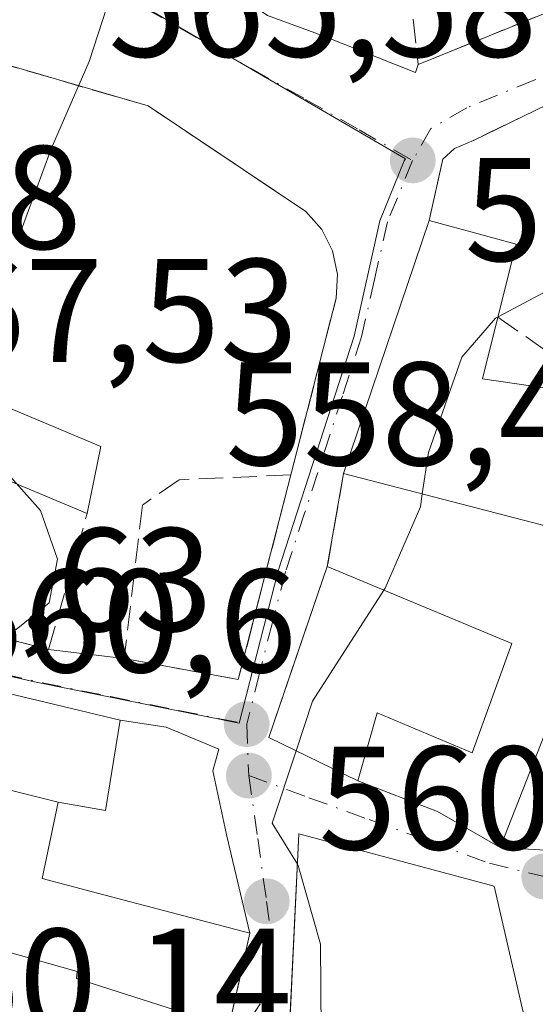
# Model space of a CAD drawing. Units: metres. Extents: x 573337 to 576778, y 4728821 to 4731171.
# Drawn here: x 574217 to 574252, y 4730697 to 4730764 of the extents above; entities that cross this region are included whole.
import ezdxf

# ---------------------------------------------------------------- set-up
doc = ezdxf.new("R2010")
doc.units = ezdxf.units.M
doc.header["$MEASUREMENT"] = 0
doc.linetypes.add('DGN Style 3', pattern=[2.307223458686699, 1.648016756204785, -0.6592067024819142])
doc.linetypes.add('DGN Style 4', pattern=[2.6384748266838614, 1.318413404963828, -0.6592067024819142, 0.001648016756204785, -0.6592067024819142])
for name, color, linetype, lineweight in [('Cultivos leñosos CxS', 92, 'Continuous', 0), ('Curva de nivel normal', 30, 'Continuous', 0), ('Edificación Cxs', 1, 'Continuous', 13), ('Edificación ligera', 1, 'Continuous', 0), ('Edificación ligera Cxs', 1, 'Continuous', 0), ('Muro lineal', 1, 'DGN Style 3', 13), ('Núcleo urbano CxS', 7, 'Continuous', 0), ('Punto de cota en terreno', 7, 'Continuous', 0), ('Rótulo de punto de cota en terreno', 7, 'Continuous', 0), ('Vía urbana Cxs', 4, 'Continuous', 0), ('Vía urbana eje', 4, 'DGN Style 4', 0)]:
    doc.layers.add(name, color=color, linetype=linetype, lineweight=lineweight)
doc.styles.add('Style-Arial', font='txt')

# ---------------------------------------------------------------- blocks, each defined once
blk = doc.blocks.new('5PATER')
at = {"layer": 'Cultivos leñosos CxS', "linetype": 'Continuous', "lineweight": 0}
h = blk.add_hatch(color=51, dxfattribs=at)
edge = h.paths.add_edge_path()
edge.add_ellipse((0, 0), major_axis=(-0.1095731443231308, -0.1110710700762829), ratio=0.9994222409660322, start_angle=0, end_angle=360)
blk = doc.blocks.new('*U34')
at = {"layer": 'Vía urbana Cxs', "color": 4, "linetype": 'Continuous', "lineweight": 0}
for points in [[(574250.5100999996, 4730783.5701, 565.9046999999991), (574236.9600999998, 4730790.6801, 564.196299999996), (574230.6001000004, 4730784.460100001, 566.1926999999996), (574224.5701000001, 4730774.720100001, 566.5540000000037), (574231.0701000001, 4730770.6801, 566.608699999997), (574228.1489000004, 4730768.2908, 565.646900000007), (574233.3848000001, 4730764.698100001, 564.5676999999996), (574237.1117000004, 4730763.343800001, 563.0709999999963), (574243.4663000006, 4730760.814900001, 562.7053000000016), (574243.6401000004, 4730761.370100001, 562.6980999999942), (574256.8201000001, 4730766.710100001, 561.3459000000003), (574261.1201, 4730771.050100001, 563.8543999999965), (574262.1300999997, 4730770.630100001, 563.2777999999962), (574265.2801000001, 4730776.770099999, 564.4089999999997), (574252.0701000001, 4730782.7501, 565.5601000000024)], [(574200.4101, 4730726.2601, 567.8243999999977), (574218.5100999996, 4730721.590100001, 565.5975999999937), (574223.6401000004, 4730720.9801, 564.3479999999981), (574231.4101, 4730719.540100001, 563.2406999999948), (574234.9801000003, 4730733.460100001, 564.7290999999968), (574238.0701000001, 4730745.4801, 564.0236000000004), (574238.1601, 4730747.090100001, 563.8928000000016), (574237.8201000001, 4730748.690099999, 564.0026999999973), (574237.0900999998, 4730750.140100001, 564.2112999999954), (574236.0100999996, 4730751.370100001, 564.3788000000059), (574225.2801000001, 4730758.550100001, 565.0543999999937), (574212.9501, 4730762.130100001, 567.3315000000002), (574206.8000999996, 4730748.1801, 568.7926000000007), (574205.2901, 4730737.6801, 568.5491000000038), (574204.0253999997, 4730734.7204, 568.2854999999981)]]:
    blk.add_polyline3d(points, close=True, dxfattribs=at)
for points in [[(574255.7301000003, 4730760.270099999, 561.0720000000001), (574247.4001000002, 4730756.210100001, 561.9444999999978), (574246.1101000002, 4730755.6601, 562.3276999999945), (574245.3201000001, 4730754.940099999, 562.6573999999965), (574244.3901000004, 4730750.7601, 563.539499999999), (574238.5701000001, 4730733.550100001, 565.1619000000064), (574237.4600999998, 4730727.2301, 563.6484999999957), (574234.9829000002, 4730719.991400001, 564.5486999999994), (574233.4801000003, 4730715.600099999, 563.2241999999969), (574239.5301000001, 4730712.6501, 563.0877000000038), (574244.9574999996, 4730710.558599999, 561.4783000000025), (574249.2200999996, 4730708.130100001, 560.3073000000004), (574254.2200999996, 4730707.8201, 558.439400000003)], [(574211.0900999998, 4730687.470100001, 568.5424000000058), (574220.3125, 4730684.926700001, 567.7367999999988), (574220.8800999997, 4730684.770099999, 567.6355999999942), (574220.9501999998, 4730684.8402, 567.6818000000058), (574225.5500999996, 4730689.440099999, 565.477899999998), (574225.8901000004, 4730691.880100001, 565.1987999999983), (574227.6948999995, 4730696.868100001, 564.4909999999945), (574227.7100999998, 4730696.9101, 564.4958999999944), (574230.7600999996, 4730695.920100001, 563.434699999998), (574231.3898, 4730698.725199999, 563.3202000000019), (574232.1901000004, 4730702.290100001, 562.7228000000032), (574230.6335000005, 4730708.896199999, 562.156799999997), (574229.681, 4730713.341200001, 563.1052000000054), (574230.0898000002, 4730714.8069, 562.9505999999965), (574226.5027999999, 4730716.313300001, 563.4630999999936), (574223.3701, 4730716.770099999, 564.7531000000017), (574203.0301000001, 4730721.6601, 567.985799999995)], [(574251.2301000003, 4730694.960100001, 559.8220000000001), (574248.8000999996, 4730705.4901, 561.0188000000053), (574235.5301000001, 4730709.0601, 562.827900000004), (574234.8827000001, 4730695.668, 564.2603999999993)]]:
    blk.add_polyline3d(points, dxfattribs=at)

msp = doc.modelspace()

# ---------------------------------------------------------------- linework, layer by layer
at = {"layer": 'Curva de nivel normal', "color": 30, "linetype": 'Continuous', "lineweight": 0, "flags": 128}
for points, elevation in [([(574216.4199999999, 4730749.470100001), (574218.6799999997, 4730755.640100001), (574221.2599999999, 4730761.5701), (574223.6799999997, 4730768.9801), (574223.9000000004, 4730773.290100001), (574222.9000000004, 4730775.3201), (574221.8300000001, 4730778.9101), (574223.0300000003, 4730783.600099999), (574227.8300000001, 4730793.7601), (574229.1100000005, 4730797.780099999), (574229.8499999996, 4730799.780099999), (574228.8200000003, 4730801.780099999), (574226.3799999999, 4730803.780099999), (574225.2400000002, 4730805.770099999), (574226.1399999997, 4730808.390100001), (574229.3099999996, 4730812.9801), (574229.7199999997, 4730815.9101), (574226.7800000003, 4730818.9001), (574221.3099999996, 4730826.450099999), (574213.9699999997, 4730834.710100001)], 565), ([(574259.0009000005, 4730771.9408), (574259.0300000003, 4730771.290100001), (574257.8399999999, 4730768.050100001), (574255.9900000002, 4730765.550100001), (574256, 4730762.880100001), (574258.4199999999, 4730757.440099999), (574258.2599999999, 4730752.940099999), (574254.0199999996, 4730746.8301), (574249.0669999998, 4730744.2182)], 560), ([(574249.0669999998, 4730744.2182), (574248.9000000004, 4730744.130100001), (574246.6100000005, 4730741.470100001), (574244.3300000001, 4730734.9801), (574243.9177000001, 4730732.162900001)], 560), ([(574213.1464999998, 4730742.6009), (574213, 4730739.470100001), (574213.8899999997, 4730735.590100001), (574217.9500000002, 4730731.030099999), (574219.1200000001, 4730727.720100001), (574218.54, 4730724.7501), (574216.2999999998, 4730722.950099999), (574212.4800000004, 4730722.970100001), (574209.7100000001, 4730722.270099999), (574207.1862000005, 4730720.660900001)], 565), ([(574243.9177000001, 4730732.162900001), (574243.79, 4730731.290100001), (574241.4000000004, 4730725.7601), (574241.3120999997, 4730725.623500001)], 560), ([(574241.3120999997, 4730725.623500001), (574236.4600000001, 4730718.0801), (574235.3415999999, 4730714.692399999)], 560), ([(574235.3415999999, 4730714.692399999), (574233.7199999997, 4730709.780099999), (574235.4298, 4730706.988299999)], 560), ([(574235.4298, 4730706.988299999), (574235.4900000002, 4730706.890100001), (574237, 4730701.550100001), (574237.0899999999, 4730689.6801), (574234.6750999996, 4730683.249600001)], 560)]:
    msp.add_lwpolyline(points, dxfattribs=dict(at, elevation=elevation))
at = {"layer": 'Edificación Cxs', "color": 1, "linetype": 'Continuous', "lineweight": 13, "flags": 128}
for points, elevation in [([(574248.0100999996, 4730739.9901), (574255.0100999996, 4730738.9801), (574260.9901000002, 4730749.790100001), (574264.4600999998, 4730744.0101), (574259.1401000004, 4730735.040100001), (574256.9200999998, 4730728.790100001), (574238.5701000001, 4730733.550100001), (574244.3901000004, 4730750.7601), (574250.2901, 4730749.140100001), (574249.0601000004, 4730744.190099999)], 566.7409999999948), ([(574250.0000999998, 4730722.0001), (574247.3201000001, 4730714.5701), (574240.8400999998, 4730717.270099999), (574239.5301000001, 4730712.6501), (574233.4801000003, 4730715.600099999), (574237.4600999998, 4730727.2301)], 566.2474999999977), ([(574254.8701, 4730709.5801), (574254.2200999996, 4730707.8201), (574249.2200999996, 4730708.130100001), (574255.0000999998, 4730722.840100001), (574259.0701000001, 4730720.960100001)], 560.3073000000004), ([(574219.1503999997, 4730711.210000001), (574201.2208000004, 4730715.698799999), (574203.0301000001, 4730721.6601), (574223.3701, 4730716.770099999), (574222.3701, 4730710.640100001)], 570.1830999999949), ([(574219.1503999997, 4730711.210000001), (574218.0800999999, 4730706.020099999), (574221.4086999996, 4730705.140100001), (574232.1901000004, 4730702.290100001), (574230.7600999996, 4730695.920100001), (574227.7100999998, 4730696.9101), (574227.6952000001, 4730696.868000001), (574220.4040000001, 4730699.217), (574220.4630000005, 4730699.696000001), (574213.6020000001, 4730701.620999999), (574208.8350000001, 4730702.850000001), (574209.523, 4730705.411), (574205.0889999997, 4730706.927999999), (574205.2400000002, 4730708.424000001), (574199.5636, 4730710.237600001), (574201.2208000004, 4730715.698799999)], 574.9780000000029), ([(574227.6952000001, 4730696.868000001), (574225.8901000004, 4730691.880100001), (574225.5500999996, 4730689.440099999), (574220.8800999997, 4730684.770099999), (574211.0900999998, 4730687.470100001), (574212.2701000003, 4730691.440099999), (574206.0301000001, 4730692.7401), (574207.0701000001, 4730696.610099999), (574202.7100999998, 4730698.380100001), (574201.7801000001, 4730699.8881), (574198.1901000004, 4730705.710100001), (574199.5636, 4730710.237600001), (574205.2400000002, 4730708.424000001), (574205.0889999997, 4730706.927999999), (574209.523, 4730705.411), (574208.8350000001, 4730702.850000001), (574213.6020000001, 4730701.620999999), (574220.4630000005, 4730699.696000001), (574220.4040000001, 4730699.217)], 574.978000000003), ([(574248.8000999996, 4730705.4901), (574251.2301000003, 4730694.960100001), (574245.1700999998, 4730695.0101), (574245.5500999996, 4730680.7601), (574234.2801000001, 4730683.340100001), (574234.6700999998, 4730691.270099999), (574235.5301000001, 4730709.0601)], 564.6597999999941)]:
    msp.add_lwpolyline(points, close=True, dxfattribs=dict(at, elevation=elevation))
at = {"layer": 'Edificación Cxs', "color": 1, "linetype": 'Continuous', "lineweight": 13, "extrusion": (0.02849494114499495, 0.08426081392401649, 0.9960362210110663), "elevation": 415541.2753703991, "flags": 128}
msp.add_lwpolyline([(971529.6592793291, -4646831.796659349), (971529.659279329, -4646850.036414877)], dxfattribs=at)
at = {"layer": 'Edificación Cxs', "color": 1, "linetype": 'Continuous', "lineweight": 13, "extrusion": (0.247504725966047, 0.2347471483296664, 0.940018716290033), "elevation": 1253188.188478486, "flags": 128}
msp.add_lwpolyline([(3037266.117211382, -3451708.792587018), (3037260.881661428, -3451712.160581655), (3037258.136581923, -3451707.587449411)], dxfattribs=at)
at = {"layer": 'Edificación Cxs', "color": 1, "linetype": 'Continuous', "lineweight": 13, "extrusion": (0.1205122498671023, 0.4820489990305826, 0.8678165475292474), "elevation": 2350143.953386838, "flags": 128}
msp.add_lwpolyline([(590270.5811719617, -4103426.243103819), (590270.5811719617, -4103421.254421685)], dxfattribs=at)
at = {"layer": 'Edificación Cxs', "color": 1, "linetype": 'Continuous', "lineweight": 13, "extrusion": (0.1461151990537023, -0.0379023622621298, 0.9885412280428406), "elevation": -94842.30796835765, "flags": 128}
msp.add_lwpolyline([(4723363.929374933, 624823.4464287227), (4723363.929374934, 624842.6234975036)], dxfattribs=at)
at = {"layer": 'Edificación Cxs', "color": 1, "linetype": 'Continuous', "lineweight": 13, "extrusion": (0.07014382093586288, -0.02925456008728571, 0.9971078252118057), "elevation": -97554.11610358118, "flags": 128}
msp.add_lwpolyline([(4587247.416720872, 1287312.485805328), (4587247.416720872, 1287298.859471729)], dxfattribs=at)
at = {"layer": 'Edificación Cxs', "color": 1, "linetype": 'Continuous', "lineweight": 13}
for points in [[(574248.0100999996, 4730739.9901, 566.4293999999937), (574255.0100999996, 4730738.9801, 566.207899999994), (574260.9901000002, 4730749.790100001, 562.2323999999935), (574264.4600999998, 4730744.0101, 562.662599999996), (574259.1401000004, 4730735.040100001, 566.7409999999945), (574256.9200999998, 4730728.790100001, 562.2670999999973)], [(574250.0000999998, 4730722.0001, 562.6128999999928), (574247.3201000001, 4730714.5701, 563.3073000000004), (574240.8400999998, 4730717.270099999, 566.2474999999977), (574239.5301000001, 4730712.6501, 563.0877000000038), (574233.4801000003, 4730715.600099999, 563.2241999999969), (574237.4600999998, 4730727.2301, 563.6484999999957)], [(574254.8701, 4730709.5801, 558.891499999998), (574254.2200999996, 4730707.8201, 558.439400000003), (574249.2200999996, 4730708.130100001, 560.3073000000004), (574255.0000999998, 4730722.840100001, 560.0696000000025)], [(574223.3701, 4730716.770099999, 564.7531000000017), (574222.3701, 4730710.640100001, 566.1916999999958), (574219.1501000002, 4730711.210100001, 568.504700000005), (574218.0800999999, 4730706.020099999, 570.2863999999972), (574221.4086999996, 4730705.140100001, 567.3395000000019), (574232.1901000004, 4730702.290100001, 562.7228000000032), (574230.7600999996, 4730695.920100001, 563.434699999998), (574227.7100999998, 4730696.9101, 564.4958999999944), (574227.6948999995, 4730696.868100001, 564.4909999999945), (574225.8901000004, 4730691.880100001, 565.1987999999983), (574225.5500999996, 4730689.440099999, 565.477899999998), (574220.8800999997, 4730684.770099999, 567.6355999999942), (574211.0900999998, 4730687.470100001, 568.5424000000058), (574212.2701000003, 4730691.440099999, 572.1432000000059), (574206.0301000001, 4730692.7401, 570.5089000000007), (574207.0701000001, 4730696.610099999, 574.0016000000032), (574202.7100999998, 4730698.380100001, 571.1520000000019), (574201.7801000001, 4730699.8881, 570.9342999999935), (574198.1901000004, 4730705.710100001, 568.9054000000033), (574199.5639000004, 4730710.237500001, 570.5044999999955), (574201.2210999997, 4730715.6987, 570.1833000000044), (574203.0301000001, 4730721.6601, 567.985799999995), (574223.3701, 4730716.770099999, 564.7531000000017)], [(574234.2801000001, 4730683.340100001, 563.0298999999941), (574234.6700999998, 4730691.270099999, 563.8086000000039), (574235.5301000001, 4730709.0601, 562.827900000004), (574248.8000999996, 4730705.4901, 561.0188000000053)], [(574248.8000999996, 4730705.4901, 561.0188000000053), (574251.2301000003, 4730694.960100001, 559.8220000000001), (574245.1700999998, 4730695.0101, 564.6597999999941), (574245.5500999996, 4730680.7601, 560.8040999999939)]]:
    msp.add_polyline3d(points, dxfattribs=at)
at = {"layer": 'Edificación ligera', "color": 1, "linetype": 'Continuous', "lineweight": 0, "extrusion": (0.2431066537144505, 0.03001729660723678, 0.9695350003089911), "elevation": 282148.7056996913, "flags": 128}
msp.add_lwpolyline([(4624718.869768695, -1114442.977637762), (4624713.712805218, -1114452.279020845), (4624709.292947543, -1114450.739132459)], dxfattribs=at)
at = {"layer": 'Edificación ligera', "color": 1, "linetype": 'Continuous', "lineweight": 0, "extrusion": (0.1709682214920531, -0.07160328044929251, 0.9826712764036325), "elevation": -240006.878488756, "flags": 128}
msp.add_lwpolyline([(4585321.470963318, 1275448.192815814), (4585321.470963318, 1275458.764316032)], dxfattribs=at)
at = {"layer": 'Edificación ligera Cxs', "color": 1, "linetype": 'Continuous', "lineweight": 0}
msp.add_3dface([(574211.5500999996, 4730734.840100001, 567.1555999999982), (574212.4901000002, 4730739.409600001, 567.1555999999982), (574222.0721000005, 4730735.396600001, 567.1555999999982), (574221.1320000002, 4730730.827099999, 567.1555999999982)], dxfattribs=at)
at = {"layer": 'Muro lineal', "color": 1, "linetype": 'DGN Style 3', "lineweight": 13, "extrusion": (-0.03970939781561179, -0.2260931478921411, 0.9732959735873483), "elevation": -1091839.038200547, "flags": 128}
msp.add_lwpolyline([(-252765.0344184249, 4631801.758374056), (-252765.0344184248, 4631795.165584086)], dxfattribs=at)
at = {"layer": 'Muro lineal', "color": 1, "linetype": 'DGN Style 3', "lineweight": 13}
for points in [[(574249.0100999996, 4730776.140100001, 565.2317999999941), (574247.0900999998, 4730772.630100001, 563.3782000000066), (574243.0601000004, 4730766.7501, 562.8711000000039), (574243.6401000004, 4730761.370100001, 562.6980999999942), (574256.8201000001, 4730766.710100001, 561.3459000000003), (574261.1201, 4730771.050100001, 563.8543999999965)], [(574234.9801000003, 4730733.460100001, 564.7290999999968), (574238.0701000001, 4730745.4801, 564.0236000000004), (574238.1601, 4730747.090100001, 563.8928000000016), (574237.8201000001, 4730748.690099999, 564.0026999999973), (574237.0900999998, 4730750.140100001, 564.2112999999954), (574236.0100999996, 4730751.370100001, 564.3788000000059), (574225.2801000001, 4730758.550100001, 565.0543999999937), (574212.9501, 4730762.130100001, 567.3315000000002), (574206.8000999996, 4730748.1801, 568.7926000000007)], [(574249.0601000004, 4730744.190099999, 563.9505999999965), (574252.3501000004, 4730741.890100001, 562.5954999999958), (574260.7001, 4730753.4801, 561.8628000000026), (574255.7301000003, 4730760.270099999, 561.0720000000001), (574247.4001000002, 4730756.210100001, 561.9444999999978), (574246.1101000002, 4730755.6601, 562.3276999999945), (574245.3201000001, 4730754.940099999, 562.6573999999965), (574244.3901000004, 4730750.7601, 563.539499999999)], [(574205.2901, 4730737.6801, 568.5491000000038), (574200.4101, 4730726.2601, 567.8243999999977), (574218.5100999996, 4730721.590100001, 565.5975999999937), (574221.1320000002, 4730730.827099999, 565.196100000001)], [(574234.9801000003, 4730733.460100001, 564.7290999999968), (574227.3901000004, 4730733.130100001, 565.0160000000033), (574224.8901000004, 4730731.4101, 564.8512999999948), (574223.7801000001, 4730722.100099999, 564.3231999999989), (574223.6401000004, 4730720.9801, 564.3479999999981), (574231.4101, 4730719.540100001, 563.2406999999948), (574234.9801000003, 4730733.460100001, 564.7290999999968)]]:
    msp.add_polyline3d(points, dxfattribs=at)
at = {"layer": 'Núcleo urbano CxS', "color": 7, "linetype": 'Continuous', "lineweight": 0}
for points in [[(574210.8721000003, 4730809.5239, 569.2831000000006), (574224.9128999999, 4730798.7663, 566.5065000000031), (574231.7117, 4730793.557499999, 564.9462000000058), (574218.5307, 4730769.095899999, 566.3071999999956), (574242.7745000003, 4730754.952500001, 562.2666999999929), (574242.6924999999, 4730754.808900001, 562.2823999999965), (574241.0380999995, 4730750.729499999, 562.7627000000066), (574239.2767000003, 4730742.901900001, 563.6257999999943), (574234.1117000004, 4730726.9439, 562.6520000000019), (574231.4697000004, 4730716.572899999, 561.6104999999952), (574217.5598999998, 4730719.394900001, 564.5301999999938), (574196.9325000001, 4730724.0975, 567.5192999999999)], [(574231.7117, 4730793.557499999, 564.9462000000058), (574218.5307, 4730769.095899999, 566.3071999999956), (574242.7745000003, 4730754.952500001, 562.2666999999929), (574242.6924999999, 4730754.808900001, 562.2823999999965), (574241.0380999995, 4730750.729499999, 562.7627000000066), (574239.2767000003, 4730742.901900001, 563.6257999999943), (574234.1117000004, 4730726.9439, 562.6520000000019), (574231.4697000004, 4730716.572899999, 561.6104999999952), (574217.5598999998, 4730719.394900001, 564.5301999999938), (574196.9325000001, 4730724.0975, 567.5192999999999)], [(574231.7117, 4730793.557499999, 564.9462000000058), (574218.5307, 4730769.095899999, 566.3071999999956), (574242.7745000003, 4730754.952500001, 562.2666999999929), (574242.6924999999, 4730754.808900001, 562.2823999999965), (574241.0380999995, 4730750.729499999, 562.7627000000066), (574239.2767000003, 4730742.901900001, 563.6257999999943), (574234.1117000004, 4730726.9439, 562.6520000000019), (574231.4697000004, 4730716.572899999, 561.6104999999952), (574217.5598999998, 4730719.394900001, 564.5301999999938), (574196.9325000001, 4730724.0975, 567.5192999999999)], [(574196.9325000001, 4730724.0975, 567.5192999999999), (574217.5598999998, 4730719.394900001, 564.5301999999938), (574231.4697000004, 4730716.572899999, 561.6104999999952), (574234.1117000004, 4730726.9439, 562.6520000000019), (574239.2767000003, 4730742.901900001, 563.6257999999943), (574241.0380999995, 4730750.729499999, 562.7627000000066), (574242.6924999999, 4730754.808900001, 562.2823999999965), (574242.7745000003, 4730754.952500001, 562.2666999999929), (574218.5307, 4730769.095899999, 566.3071999999956)]]:
    msp.add_polyline3d(points, dxfattribs=at)
at = {"layer": 'Vía urbana Cxs', "color": 4, "linetype": 'Continuous', "lineweight": 0, "extrusion": (0.3485406405917641, -0.7033887218815648, 0.6194866647359745), "elevation": -3127068.363495897, "flags": 128}
msp.add_lwpolyline([(2614981.304003186, 2468435.829709127), (2614995.484600081, 2468434.107177111), (2615001.264468088, 2468437.302689285)], dxfattribs=at)
at = {"layer": 'Vía urbana Cxs', "color": 4, "linetype": 'Continuous', "lineweight": 0, "extrusion": (0.02849494114499495, 0.08426081392401649, 0.9960362210110663), "elevation": 415541.2753703991, "flags": 128}
msp.add_lwpolyline([(971529.659279329, -4646850.036414877), (971529.6592793291, -4646831.796659349)], dxfattribs=at)
at = {"layer": 'Vía urbana Cxs', "color": 4, "linetype": 'Continuous', "lineweight": 0, "extrusion": (0.1152694444426954, -0.1347927596732044, 0.9841462630714777), "elevation": -570921.095196144, "flags": 128}
msp.add_lwpolyline([(3511012.014803214, 3171166.636092178), (3511016.984119073, 3171160.392814739), (3511028.744241408, 3171168.784844126)], dxfattribs=at)
at = {"layer": 'Vía urbana Cxs', "color": 4, "linetype": 'Continuous', "lineweight": 0, "extrusion": (-0.03970939781561179, -0.2260931478921411, 0.9732959735873483), "elevation": -1091839.038200547, "flags": 128}
msp.add_lwpolyline([(-252765.0344184249, 4631801.758374056), (-252765.0344184248, 4631795.165584086)], dxfattribs=at)
at = {"layer": 'Vía urbana Cxs', "color": 4, "linetype": 'Continuous', "lineweight": 0, "extrusion": (0.1145390292378374, -0.02955233516378938, 0.9929790885349101), "elevation": -73471.81269063304, "flags": 128}
msp.add_lwpolyline([(4724166.403936629, 621555.3571804268), (4724166.403936629, 621536.5322624133)], dxfattribs=at)
at = {"layer": 'Vía urbana Cxs', "color": 4, "linetype": 'Continuous', "lineweight": 0, "extrusion": (0.2334582147492546, -0.02776013859178674, 0.971970491667034), "elevation": 3280.285440946667, "flags": 128}
msp.add_lwpolyline([(4765429.547250469, -11155.72498792002), (4765429.547250469, -11161.04010787804)], dxfattribs=at)
at = {"layer": 'Vía urbana Cxs', "color": 4, "linetype": 'Continuous', "lineweight": 0, "extrusion": (0.3217031426911052, 0.1112721801331659, 0.940279527540124), "elevation": 711660.8314873269, "flags": 128}
msp.add_lwpolyline([(4283120.112652766, -1964131.995139208), (4283116.361923162, -1964136.7230604), (4283112.673460511, -1964140.163097505)], dxfattribs=at)
at = {"layer": 'Vía urbana Cxs', "color": 4, "linetype": 'Continuous', "lineweight": 0, "extrusion": (0.3101089918470363, -0.3423561186870984, 0.88691865533042), "elevation": -1441010.080351292, "flags": 128}
msp.add_lwpolyline([(3601516.589439455, 2768019.164897949), (3601520.0870734, 2768015.121173527), (3601521.750378557, 2768016.099902479)], dxfattribs=at)
at = {"layer": 'Vía urbana Cxs', "color": 4, "linetype": 'Continuous', "lineweight": 0, "extrusion": (0.1601007577020832, 0.09733212884349948, 0.9822902850369697), "elevation": 552938.3876055488, "flags": 128}
msp.add_lwpolyline([(3744003.146831307, -2895865.329957543), (3744013.090806984, -2895855.67449326), (3744001.983780532, -2895848.029005124)], dxfattribs=at)
at = {"layer": 'Vía urbana Cxs', "color": 4, "linetype": 'Continuous', "lineweight": 0}
for points in [[(574231.0701000001, 4730770.6801, 566.608699999997), (574228.1489000004, 4730768.2908, 565.646900000007), (574233.3848000001, 4730764.698100001, 564.5676999999996), (574237.1117000004, 4730763.343800001, 563.0709999999963), (574243.4663000006, 4730760.814900001, 562.7053000000016), (574243.6401000004, 4730761.370100001, 562.6980999999942)], [(574234.9801000003, 4730733.460100001, 564.7290999999968), (574238.0701000001, 4730745.4801, 564.0236000000004), (574238.1601, 4730747.090100001, 563.8928000000016), (574237.8201000001, 4730748.690099999, 564.0026999999973), (574237.0900999998, 4730750.140100001, 564.2112999999954), (574236.0100999996, 4730751.370100001, 564.3788000000059), (574225.2801000001, 4730758.550100001, 565.0543999999937), (574212.9501, 4730762.130100001, 567.3315000000002), (574206.8000999996, 4730748.1801, 568.7926000000007)], [(574257.0295000002, 4730758.4948, 561.2333999999975), (574255.7301000003, 4730760.270099999, 561.0720000000001), (574247.4001000002, 4730756.210100001, 561.9444999999978), (574246.1101000002, 4730755.6601, 562.3276999999945), (574245.3201000001, 4730754.940099999, 562.6573999999965), (574244.3901000004, 4730750.7601, 563.539499999999)], [(574237.4600999998, 4730727.2301, 563.6484999999957), (574234.9829000002, 4730719.991400001, 564.5486999999994), (574233.4801000003, 4730715.600099999, 563.2241999999969), (574239.5301000001, 4730712.6501, 563.0877000000038)], [(574223.3701, 4730716.770099999, 564.7531000000017), (574203.0301000001, 4730721.6601, 567.985799999995), (574201.2210999997, 4730715.6987, 570.1833000000044), (574199.5639000004, 4730710.237500001, 570.5044999999955), (574198.1901000004, 4730705.710100001, 568.9054000000033), (574201.7801000001, 4730699.8881, 570.9342999999935), (574202.7100999998, 4730698.380100001, 571.1520000000019), (574207.0701000001, 4730696.610099999, 574.0016000000032), (574206.0301000001, 4730692.7401, 570.5089000000007), (574212.2701000003, 4730691.440099999, 572.1432000000059), (574211.0900999998, 4730687.470100001, 568.5424000000058), (574220.3125, 4730684.926700001, 567.7367999999988), (574220.8800999997, 4730684.770099999, 567.6355999999942), (574220.9501999998, 4730684.8402, 567.6818000000058), (574225.5500999996, 4730689.440099999, 565.477899999998), (574225.8901000004, 4730691.880100001, 565.1987999999983), (574227.6948999995, 4730696.868100001, 564.4909999999945), (574227.7100999998, 4730696.9101, 564.4958999999944), (574230.7600999996, 4730695.920100001, 563.434699999998), (574231.3898, 4730698.725199999, 563.3202000000019), (574232.1901000004, 4730702.290100001, 562.7228000000032)], [(574232.1901000004, 4730702.290100001, 562.7228000000032), (574230.6335000005, 4730708.896199999, 562.156799999997), (574229.681, 4730713.341200001, 563.1052000000054), (574230.0898000002, 4730714.8069, 562.9505999999965), (574226.5027999999, 4730716.313300001, 563.4630999999936), (574223.3701, 4730716.770099999, 564.7531000000017)], [(574245.3601000002, 4730687.8851, 561.6796999999933), (574245.1700999998, 4730695.0101, 564.6597999999941), (574251.2301000003, 4730694.960100001, 559.8220000000001), (574248.8000999996, 4730705.4901, 561.0188000000053)]]:
    msp.add_polyline3d(points, dxfattribs=at)
at = {"layer": 'Vía urbana eje', "color": 4, "linetype": 'DGN Style 4', "lineweight": 0, "extrusion": (0.006270089948957063, -0.1567522491510425, 0.987618052871717), "elevation": -737394.057227845, "flags": 128}
msp.add_lwpolyline([(762850.6034260737, 4645829.349422211), (762850.6034260738, 4645825.802708103)], dxfattribs=at)
at = {"layer": 'Vía urbana eje', "color": 4, "linetype": 'DGN Style 4', "lineweight": 0}
for points in [[(574219.0500999996, 4730769.020099999, 566.0228000000062), (574221.4101, 4730767.270099999, 565.600099999996), (574225.0500999996, 4730765.210100001, 565.1766999999963), (574232.3300999999, 4730761.0701, 564.078800000003), (574235.9801000003, 4730759.0001, 563.4051000000036), (574239.6201, 4730756.9301, 563.2170000000042), (574243.2600999996, 4730754.840100001, 563.2857999999978)], [(574257.7100999998, 4730763.0701, 560.912599999996), (574256.7500999998, 4730762.5101, 560.7774000000063), (574254.1601, 4730761.420100001, 561.0111000000034), (574251.5701000001, 4730760.3201, 561.3282000000036), (574246.9401000004, 4730758.4301, 561.9670000000042), (574244.5100999996, 4730757.0101, 562.4704999999958), (574243.2600999996, 4730754.840100001, 563.2857999999978)], [(574243.2600999996, 4730754.840100001, 563.2857999999978), (574241.5500999996, 4730750.670100001, 564.0350000000036), (574240.6700999998, 4730746.7501, 563.9429999999993), (574239.7801000001, 4730742.840100001, 564.7682999999961), (574238.5000999998, 4730738.840100001, 565.1781000000046), (574235.9200999998, 4730730.860099999, 564.2801999999938), (574234.6201, 4730726.880100001, 563.7360000000045), (574233.7301000003, 4730723.420100001, 563.8831000000064), (574232.8501000004, 4730719.970100001, 563.414300000004), (574231.9801000003, 4730716.5101, 562.8791999999958)], [(574198.0701000001, 4730723.890100001, 567.6695999999939), (574206.0701000001, 4730722.0701, 567.7345999999961), (574210.0701000001, 4730721.1501, 567.7136000000028), (574218.0701000001, 4730719.3301, 566.3929000000062), (574222.7100999998, 4730718.390100001, 564.7339000000065), (574227.3501000004, 4730717.440099999, 562.7915000000066), (574231.9801000003, 4730716.5101, 562.8791999999958)], [(574232.1201, 4730713.0101, 562.3227999999945), (574232.7301000003, 4730708.7401, 561.5754000000015), (574233.3300999999, 4730704.460100001, 562.482799999998), (574233.6201, 4730702.420100001, 563.1880999999995), (574232.8901000004, 4730697.4901, 563.2624000000069), (574230.4401000004, 4730693.7601, 563.238599999997), (574227.9801000003, 4730690.040100001, 563.2981), (574225.5301000001, 4730686.3201, 565.5668000000006)], [(574232.1201, 4730713.0101, 562.3227999999945), (574236.2100999998, 4730711.5101, 563.4133000000002), (574240.3000999996, 4730710.020099999, 562.616200000004), (574244.3901000004, 4730708.540100001, 561.4581999999937), (574248.4801000003, 4730707.050100001, 560.500199999995), (574252.2100999998, 4730706.1501, 558.9809999999999)]]:
    msp.add_polyline3d(points, dxfattribs=at)

# ---------------------------------------------------------------- block references
at = {"layer": 'Punto de cota en terreno', "color": 7, "linetype": 'Continuous', "lineweight": 0, "xscale": 10, "yscale": 10, "zscale": 10}
for p in [(574243.2699999996, 4730754.850000001, 561.9600000000064), (574231.9800000004, 4730716.51, 560.6000000000058), (574232.1299999999, 4730713.01, 560.1399999999994), (574252.2100000001, 4730706.15, 556.2599999999948), (574233.3399999999, 4730704.460000001, 560.5)]:
    msp.add_blockref('5PATER', p, dxfattribs=at)
at = {"layer": 'Vía urbana Cxs', "color": 4, "linetype": 'Continuous', "lineweight": 0}
msp.add_blockref('*U34', (0, 0), dxfattribs=at)

# ---------------------------------------------------------------- texts
at = {"layer": 'Rótulo de punto de cota en terreno', "color": 7, "linetype": 'Continuous', "lineweight": 0, "style": 'Style-Arial'}
for s, p in [('565,58', (574222.5778000001, 4730761.897100001)), ('568,68', (574191.6072000006, 4730748.8278)), ('561,96', (574246.7977999998, 4730748.0065)), ('567,53', (574206.3077999996, 4730741.147800001)), ('558,48', (574230.5416000001, 4730734.115800001)), ('566,63', (574200.5077999998, 4730722.8378)), ('560,6', (574211.5281999996, 4730720.037799999)), ('560,5', (574236.8678000001, 4730707.9878)), ('560,14', (574205.8971999995, 4730695.591600001))]:
    msp.add_text(s, height=7.000000000000002, dxfattribs=at).set_placement(p)

doc.saveas('drawing.dxf')
